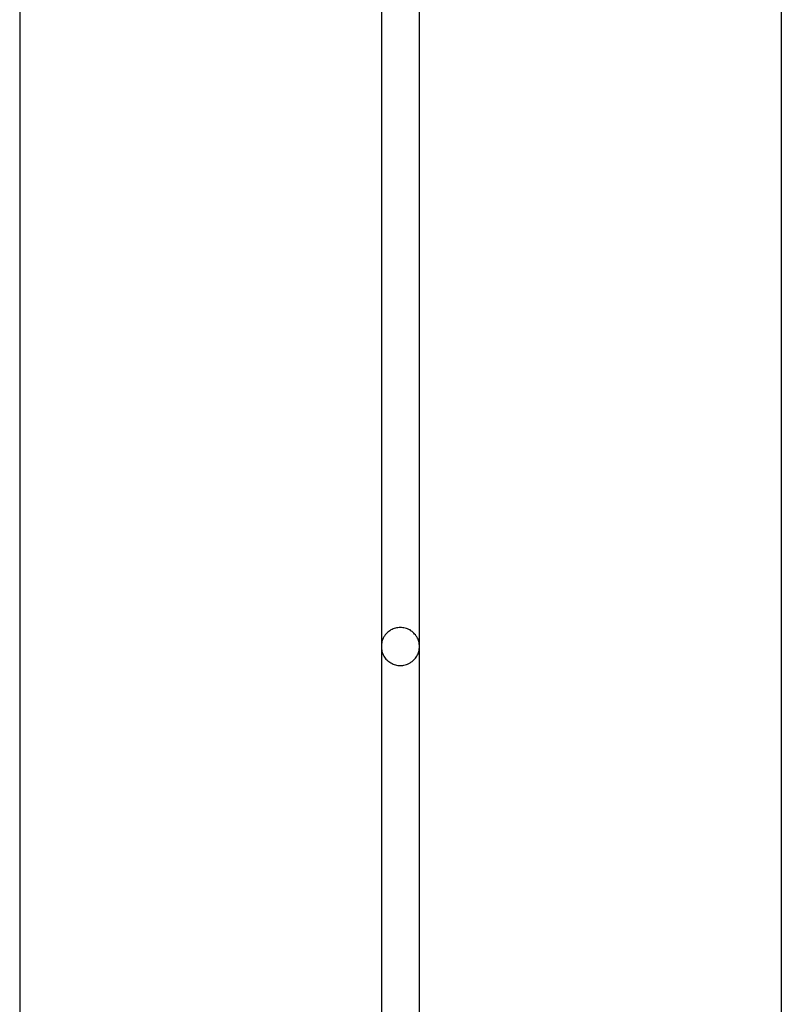
# Model space of a CAD drawing. Extents: x -46.6 to 46.6, y -19.8 to 19.8.
# Drawn here: x 1.5 to 2.5, y 12.3 to 13.6 of the extents above; entities that cross this region are included whole.
import ezdxf

# ---------------------------------------------------------------- set-up
doc = ezdxf.new("R2010")
doc.units = 0
doc.layers.get('0').update_dxf_attribs({"linetype": 'CONTINUOUS'})

msp = doc.modelspace()

# ---------------------------------------------------------------- linework, layer by layer
at = {"color": 0}
for points in [[(2.4926, 14.7833), (2.4926, 9.2629)], [(2.4926, 14.7833), (2.4926, 9.2629)], [(2.4926, 14.7833), (2.4926, 9.2629)], [(2.4926, 14.7833), (2.4926, 9.2629)], [(2.4926, 14.7833), (2.4926, 9.2629)], [(2.4926, 14.7833), (2.4926, 9.2629)], [(2.4926, 14.7833), (2.4926, 9.2629)], [(2.4926, 14.7833), (2.4926, 9.2629)], [(2.4926, 14.7833), (2.4926, 9.2629)], [(2.4926, 14.7833), (2.4926, 9.2629)], [(2.4926, 14.7833), (2.4926, 9.2629)], [(2.4926, 14.7833), (2.4926, 9.2629)], [(2.4926, 14.7833), (2.4926, 9.2629)], [(2.4926, 14.7833), (2.4926, 9.2629)], [(2.4926, 14.7833), (2.4926, 9.2629)], [(2.4926, 14.7833), (2.4926, 9.2629)], [(2.4926, 14.7833), (2.4926, 9.2629)], [(2.4926, 14.7833), (2.4926, 9.2629)], [(2.4926, 14.7833), (2.4926, 9.2629)], [(2.4926, 14.7833), (2.4926, 9.2629)], [(2.4926, 14.7833), (2.4926, 9.2629)], [(1.4926, 14.7659), (1.4926, 9.1019)], [(1.4926, 14.7659), (1.4926, 9.1019)], [(1.4926, 14.7659), (1.4926, 9.1019)], [(1.4926, 14.7659), (1.4926, 9.1019)], [(1.4926, 14.7659), (1.4926, 9.1019)], [(1.4926, 14.7659), (1.4926, 9.1019)], [(1.4926, 14.7659), (1.4926, 9.1019)], [(1.4926, 14.7659), (1.4926, 9.1019)], [(1.4926, 14.7659), (1.4926, 9.1019)], [(1.4926, 14.7659), (1.4926, 9.1019)], [(1.4926, 14.7659), (1.4926, 9.1019)], [(1.4926, 14.7659), (1.4926, 9.1019)], [(1.4926, 14.7659), (1.4926, 9.1019)], [(1.4926, 14.7659), (1.4926, 9.1019)], [(1.4926, 14.7659), (1.4926, 9.1019)], [(1.4926, 14.7659), (1.4926, 9.1019)], [(1.4926, 14.7659), (1.4926, 9.1019)], [(1.4926, 14.7659), (1.4926, 9.1019)], [(1.4926, 14.7659), (1.4926, 9.1019)], [(1.4926, 14.7659), (1.4926, 9.1019)], [(1.4926, 14.7659), (1.4926, 9.1019)], [(1.9676, 14.5169), (1.9676, 12.7669)], [(1.9676, 14.5169), (1.9676, 12.7669)], [(1.9676, 14.5169), (1.9676, 12.7669)], [(1.9676, 14.5169), (1.9676, 12.7669)], [(1.9676, 14.5169), (1.9676, 12.7669)], [(1.9676, 14.5169), (1.9676, 12.7669)], [(1.9676, 14.5169), (1.9676, 12.7669)], [(1.9676, 14.5169), (1.9676, 12.7669)], [(1.9676, 14.5169), (1.9676, 12.7669)], [(1.9676, 14.5169), (1.9676, 12.7669)], [(1.9676, 14.5169), (1.9676, 12.7669)], [(1.9676, 14.5169), (1.9676, 12.7669)], [(1.9676, 14.5169), (1.9676, 12.7669)], [(1.9676, 14.5169), (1.9676, 12.7669)], [(1.9676, 14.5169), (1.9676, 12.7669)], [(1.9676, 14.5169), (1.9676, 12.7669)], [(1.9676, 14.5169), (1.9676, 12.7669)], [(1.9676, 14.5169), (1.9676, 12.7669)], [(1.9676, 14.5169), (1.9676, 12.7669)], [(1.9676, 14.5169), (1.9676, 12.7669)], [(1.9676, 14.5169), (1.9676, 12.7669)], [(2.0176, 12.7669), (2.0176, 14.5169)], [(2.0176, 12.7669), (2.0176, 14.5169)], [(2.0176, 12.7669), (2.0176, 14.5169)], [(2.0176, 12.7669), (2.0176, 14.5169)], [(2.0176, 12.7669), (2.0176, 14.5169)], [(2.0176, 12.7669), (2.0176, 14.5169)], [(2.0176, 12.7669), (2.0176, 14.5169)], [(2.0176, 12.7669), (2.0176, 14.5169)], [(2.0176, 12.7669), (2.0176, 14.5169)], [(2.0176, 12.7669), (2.0176, 14.5169)], [(2.0176, 12.7669), (2.0176, 14.5169)], [(2.0176, 12.7669), (2.0176, 14.5169)], [(2.0176, 12.7669), (2.0176, 14.5169)], [(2.0176, 12.7669), (2.0176, 14.5169)], [(2.0176, 12.7669), (2.0176, 14.5169)], [(2.0176, 12.7669), (2.0176, 14.5169)], [(2.0176, 12.7669), (2.0176, 14.5169)], [(2.0176, 12.7669), (2.0176, 14.5169)], [(2.0176, 12.7669), (2.0176, 14.5169)], [(2.0176, 12.7669), (2.0176, 14.5169)], [(2.0176, 12.7669), (2.0176, 14.5169)], [(2.0176, 12.7669), (2.0176, 12.7669), (2.0174, 12.7684), (2.0173, 12.77), (2.017, 12.7715), (2.0167, 12.7733), (2.0161, 12.7748), (2.0156, 12.7763), (2.0148, 12.7778), (2.0142, 12.7793), (2.0132, 12.7805), (2.0123, 12.7819), (2.0111, 12.7831), (2.0102, 12.7844), (2.0089, 12.7854), (2.0077, 12.7866), (2.0063, 12.7875), (2.0051, 12.7885), (2.0051, 12.7885), (2.0034, 12.7891), (2.0019, 12.7899), (2.0004, 12.7903), (1.9989, 12.7909), (1.9971, 12.7912), (1.9956, 12.7915), (1.994, 12.7916), (1.9925, 12.7918), (1.9907, 12.7916), (1.9892, 12.7915), (1.9875, 12.7912), (1.986, 12.7909), (1.9845, 12.7903), (1.983, 12.7899), (1.9815, 12.7891), (1.9801, 12.7885), (1.9801, 12.7885), (1.9786, 12.7875), (1.9772, 12.7866), (1.9759, 12.7854), (1.9747, 12.7844), (1.9735, 12.7831), (1.9725, 12.7819), (1.9716, 12.7805), (1.9708, 12.7793), (1.9699, 12.7778), (1.9693, 12.7763), (1.9687, 12.7748), (1.9683, 12.7733), (1.9679, 12.7715), (1.9677, 12.77), (1.9676, 12.7684), (1.9676, 12.7669)], [(1.9676, 12.7669), (1.9676, 12.7669), (1.9676, 12.7651), (1.9677, 12.7635), (1.9679, 12.7618), (1.9683, 12.7603), (1.9687, 12.7587), (1.9693, 12.7572), (1.9699, 12.7557), (1.9708, 12.7543), (1.9716, 12.7528), (1.9725, 12.7515), (1.9735, 12.7503), (1.9747, 12.7491), (1.9759, 12.7479), (1.9772, 12.7469), (1.9786, 12.746), (1.9801, 12.7452), (1.9801, 12.7452), (1.9815, 12.7443), (1.983, 12.7436), (1.9845, 12.743), (1.986, 12.7426), (1.9875, 12.7422), (1.9892, 12.742), (1.9907, 12.7419), (1.9925, 12.7419), (1.994, 12.7419), (1.9956, 12.742), (1.9971, 12.7422), (1.9989, 12.7426), (2.0004, 12.743), (2.0019, 12.7436), (2.0034, 12.7443), (2.0051, 12.7452), (2.0051, 12.7452), (2.0063, 12.746), (2.0077, 12.7469), (2.0089, 12.7479), (2.0102, 12.7491), (2.0111, 12.7503), (2.0123, 12.7515), (2.0132, 12.7528), (2.0142, 12.7543), (2.0148, 12.7557), (2.0156, 12.7572), (2.0161, 12.7587), (2.0167, 12.7603), (2.017, 12.7618), (2.0173, 12.7635), (2.0174, 12.7651), (2.0176, 12.7669)], [(1.9676, 12.7669), (1.9676, 12.7669)], [(1.9676, 12.7669), (1.9676, 12.7669)], [(1.9676, 12.7669), (1.9676, 11.0169)], [(1.9676, 12.7669), (1.9676, 11.0169)], [(1.9676, 12.7669), (1.9676, 11.0169)], [(1.9676, 12.7669), (1.9676, 11.0169)], [(1.9676, 12.7669), (1.9676, 11.0169)], [(1.9676, 12.7669), (1.9676, 11.0169)], [(1.9676, 12.7669), (1.9676, 11.0169)], [(1.9676, 12.7669), (1.9676, 11.0169)], [(1.9676, 12.7669), (1.9676, 11.0169)], [(1.9676, 12.7669), (1.9676, 11.0169)], [(1.9676, 12.7669), (1.9676, 11.0169)], [(1.9676, 12.7669), (1.9676, 11.0169)], [(1.9676, 12.7669), (1.9676, 11.0169)], [(1.9676, 12.7669), (1.9676, 11.0169)], [(1.9676, 12.7669), (1.9676, 11.0169)], [(1.9676, 12.7669), (1.9676, 11.0169)], [(1.9676, 12.7669), (1.9676, 11.0169)], [(1.9676, 12.7669), (1.9676, 11.0169)], [(1.9676, 12.7669), (1.9676, 11.0169)], [(1.9676, 12.7669), (1.9676, 11.0169)], [(1.9676, 12.7669), (1.9676, 11.0169)], [(2.0176, 12.7669), (2.0176, 12.7669)], [(2.0176, 12.7669), (2.0176, 12.7669)], [(2.0176, 11.0169), (2.0176, 12.7669)], [(2.0176, 11.0169), (2.0176, 12.7669)], [(2.0176, 11.0169), (2.0176, 12.7669)], [(2.0176, 11.0169), (2.0176, 12.7669)], [(2.0176, 11.0169), (2.0176, 12.7669)], [(2.0176, 11.0169), (2.0176, 12.7669)], [(2.0176, 11.0169), (2.0176, 12.7669)], [(2.0176, 11.0169), (2.0176, 12.7669)], [(2.0176, 11.0169), (2.0176, 12.7669)], [(2.0176, 11.0169), (2.0176, 12.7669)], [(2.0176, 11.0169), (2.0176, 12.7669)], [(2.0176, 11.0169), (2.0176, 12.7669)], [(2.0176, 11.0169), (2.0176, 12.7669)], [(2.0176, 11.0169), (2.0176, 12.7669)], [(2.0176, 11.0169), (2.0176, 12.7669)], [(2.0176, 11.0169), (2.0176, 12.7669)], [(2.0176, 11.0169), (2.0176, 12.7669)], [(2.0176, 11.0169), (2.0176, 12.7669)], [(2.0176, 11.0169), (2.0176, 12.7669)], [(2.0176, 11.0169), (2.0176, 12.7669)], [(2.0176, 11.0169), (2.0176, 12.7669)]]:
    msp.add_lwpolyline(points, dxfattribs=at)

doc.saveas('drawing.dxf')
